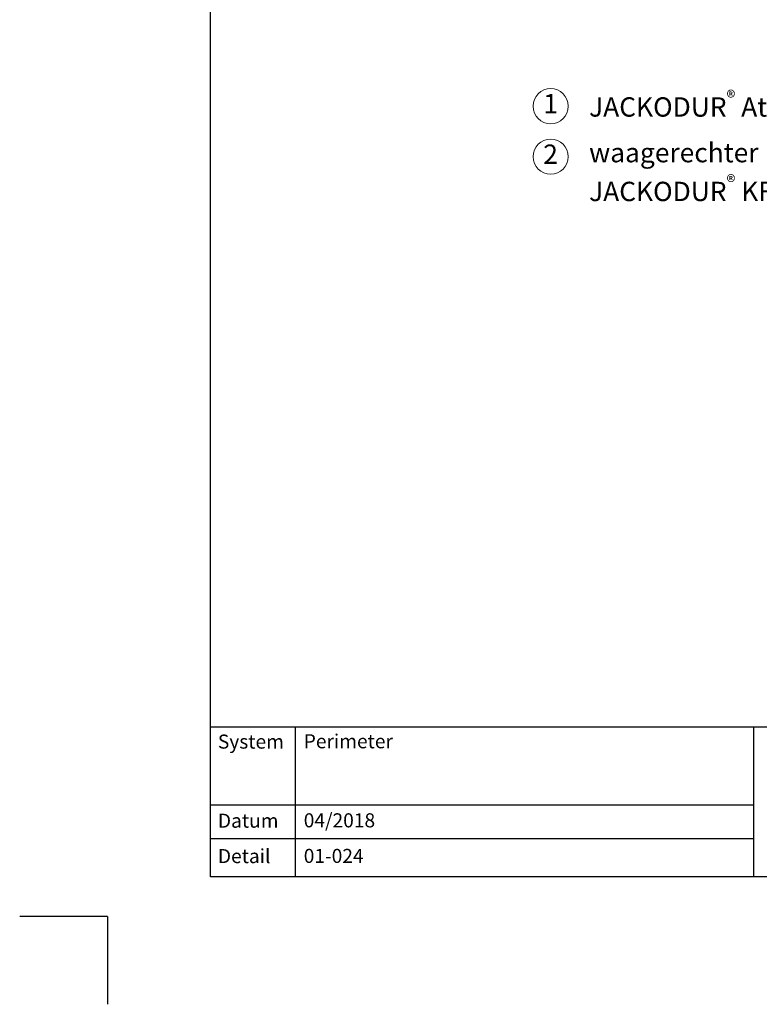
# Model space of a CAD drawing. Units: millimetres. Extents: x -100 to 1585, y -100 to 2200.
# Drawn here: x -100 to 742, y -100 to 1021 of the extents above; entities that cross this region are included whole.
import ezdxf

# ---------------------------------------------------------------- set-up
doc = ezdxf.new("R2010")
doc.units = ezdxf.units.MM
doc.layers.get('0').update_dxf_attribs({"lineweight": 25})
for name, color, linetype, lineweight in [('0 @ 1', 7, 'Continuous', 25), ('Legend DE', 7, 'Continuous', 20), ('Legend DE @ 1', 7, 'Continuous', 20)]:
    doc.layers.add(name, color=color, linetype=linetype, lineweight=lineweight)
doc.styles.add('Beschriftung', font='arial.ttf', dxfattribs={"height": 22})

# ---------------------------------------------------------------- blocks, each defined once
blk = doc.blocks.new('A$C6D56434F')
at = {"layer": 'Legend DE'}
blk.add_circle((20, 20), 20, dxfattribs=at)
at = {"layer": 'Legend DE @ 1', "insert": (20, 20), "char_height": 22, "width": 30.063, "attachment_point": 5, "style": 'Beschriftung'}
blk.add_mtext('1', dxfattribs=at)
blk = doc.blocks.new('A$C19322969')
at = {"layer": 'Legend DE'}
blk.add_circle((20, 20), 20, dxfattribs=at)
at = {"layer": 'Legend DE @ 1', "insert": (20, 20), "char_height": 22, "width": 30.063, "attachment_point": 5, "style": 'Beschriftung'}
blk.add_mtext('2', dxfattribs=at)

msp = doc.modelspace()

# ---------------------------------------------------------------- linework, layer by layer
for p, q in [((117, 45), (117, 2055)), ((213.4, 215.5), (213.4, 45)), ((735, 215.5), (735, 45)), ((1440, 45), (117, 45)), ((0, 0), (-100, 0)), ((0, 0), (0, -100))]:
    msp.add_line(p, q)
at = {"ltscale": 0.1}
for p, q in [((1440, 215.5), (117, 215.5)), ((735, 126.8), (117, 126.8)), ((735, 88.4), (117, 88.4))]:
    msp.add_line(p, q, dxfattribs=at)

# ---------------------------------------------------------------- block references
at = {"layer": 'Legend DE'}
for name, p in [('A$C6D56434F', (484.1, 902.2)), ('A$C19322969', (484.1, 844.7))]:
    msp.add_blockref(name, p, dxfattribs=at)

# ---------------------------------------------------------------- texts
at = {"layer": '0 @ 1', "lineweight": 25, "char_height": 16, "attachment_point": 1, "style": 'Beschriftung'}
for s, insert, width in [('{\\fArial|b0|i0|c0|p34;System}', (125.5, 207), 75.701), ('\\A1;Perimeter', (223.2, 207.4), 505.056), ('{\\fArial|b0|i0|c0|p34;Datum}', (125.5, 117), 87.873), ('04/2018', (223.2, 117.4), 207.779), ('{\\fArial|b0|i0|c0|p34;Detail}', (125.5, 76.7), 87.873), ('01-024', (223.2, 76.9), 500.772)]:
    msp.add_mtext(s, dxfattribs=dict(at, insert=insert, width=width))
at = {"layer": 'Legend DE @ 1', "char_height": 22, "attachment_point": 4, "style": 'Beschriftung'}
for s, insert, width in [('\\A1;JACKODUR{\\H0.7x;\\S®^ ;} Atlas', (547.9, 921.3), 601.524), ('\\A1;waagerechter Frotschirm mit \\PJACKODUR{\\H0.7x;\\S®^ ;} KF 300 Standard GL 80 mm', (547.9, 843.5), 878.417)]:
    msp.add_mtext(s, dxfattribs=dict(at, insert=insert, width=width))

doc.saveas('drawing.dxf')
